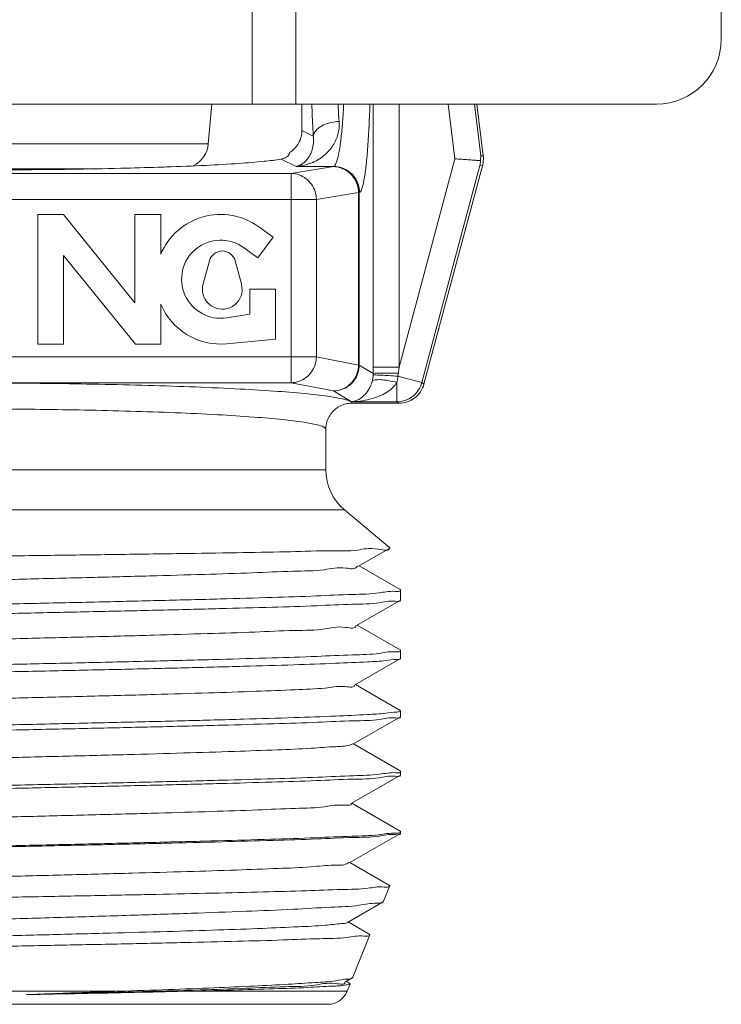
# Model space of a CAD drawing. Extents: x 38 to 224, y -17 to 26.
# Drawn here: x 45 to 46, y 2 to 4 of the extents above; entities that cross this region are included whole.
import ezdxf

# ---------------------------------------------------------------- set-up
doc = ezdxf.new("R2010")
doc.units = 0
doc.header["$MEASUREMENT"] = 0
doc.layers.get('0').update_dxf_attribs({"linetype": 'CONTINUOUS'})

msp = doc.modelspace()

# ---------------------------------------------------------------- linework, layer by layer
at = {"color": 7, "linetype": 'Continuous', "lineweight": 20}
for p, q in [((45.2587458735049, 6.029562383058422), (45.2587458735049, 4.274004852266462)), ((45.36336195791645, 4.274004852266462), (45.36336195791645, 5.868154709966312)), ((46.38257384813911, 4.429434463392195), (46.38257384813911, 5.712725098840575)), ((43.17036188487391, 4.274004852266462), (46.22714423701339, 4.274004852266462)), ((45.16137319635022, 4.274004852266462), (45.15302658757464, 4.178602676052528)), ((45.37755402647618, 4.274004852266462), (45.37755402647618, 4.210658743281442)), ((45.54849914625832, 3.643144100009682), (45.54849914625832, 4.274004852266462)), ((45.61053366326693, 3.643144100009682), (45.61053366326693, 4.274004852266462)), ((45.72827350308767, 4.274004852266462), (45.74439368533903, 4.142716503379167)), ((45.79077388847264, 4.274004852266462), (45.80596580642822, 4.150276609229222)), ((45.81198484242985, 4.149855717200614), (45.79674124532417, 4.274004852266462)), ((45.40477457767299, 4.197074412671239), (45.37755402647618, 4.210658743281442)), ((45.15302658757464, 4.178602676052528), (43.98302301615131, 4.178602676052528)), ((45.36343907910047, 4.124383349794426), (45.32780027245394, 4.142168784374715)), ((45.61053366326693, 3.643144100009682), (45.74439368533903, 4.142716503379167)), ((45.80596580642822, 4.150276609229222), (45.81198484242985, 4.149855717200614)), ((43.78386043120417, 4.107564485137576), (45.35218917252178, 4.107564485137576)), ((44.86723426888305, 4.118575241140726), (44.26881720318651, 4.118575241140726)), ((45.45308069775972, 4.124004240234314), (45.35218917252178, 4.107564485137576)), ((45.35218917252178, 3.606009949909977), (45.35218917252178, 4.107564485137576)), ((45.45384036496582, 4.124383349794426), (45.36343907910047, 4.124383349794426)), ((45.45308069775972, 4.124004240234314), (45.45384036496582, 4.124383349794426)), ((45.6649246973989, 3.606451234502836), (45.8043144273877, 4.126660788946582)), ((45.67010584245654, 3.602903290992703), (45.81033346338933, 4.126239896917973)), ((45.8043144273877, 4.126660788946582), (45.81033346338933, 4.126239896917973)), ((45.51323032744642, 4.061792030116206), (45.41233880220847, 4.045352274820196)), ((45.51323032744642, 4.061792030116206), (45.51511521496762, 4.061792030116206)), ((45.51323032744642, 3.648462866231103), (45.51323032744642, 4.061792030116206)), ((45.51511521496762, 4.061792030116206), (45.51587488197443, 4.062171139676314)), ((45.51511521496762, 3.648462866231103), (45.51511521496762, 4.061792030116206)), ((43.72371080151748, 4.045352274820196), (45.41233880220847, 4.045352274820196)), ((45.41233880220847, 3.668196087906433), (45.41233880220847, 4.045352274820196)), ((44.74447190570164, 4.009483903221216), (44.74447190570164, 3.698624680969745)), ((44.80624521268753, 4.009483903221216), (44.74447190570164, 4.009483903221216)), ((44.97761632239025, 3.797858207061359), (44.80624521268753, 4.009483903221216)), ((44.97761632239025, 4.009483903221216), (44.97761632239025, 3.797858207061359)), ((45.0393896293761, 4.009483903221216), (44.97761632239025, 4.009483903221216)), ((45.0393896293761, 3.913834911759226), (45.0393896293761, 4.009483903221216)), ((45.30840241786296, 3.954966215875745), (45.27422234980058, 3.979799489002514)), ((45.27209297907331, 3.904990560776495), (45.30840241786296, 3.954966215875745)), ((45.23791291081166, 3.929823833703997), (45.27209297907331, 3.904990560776495)), ((44.80624521268753, 3.911325146786335), (44.97848665368604, 3.698624680969745)), ((44.80624521268753, 3.698624680969745), (44.80624521268753, 3.911325146786335)), ((45.15612001504809, 3.898424796534552), (45.14075577686582, 3.842895243091585)), ((45.23294120556088, 3.842895243091585), (45.2175769673786, 3.898424796534552)), ((45.23457278306821, 3.827047799356187), (45.23294120556088, 3.842895243091585)), ((45.31438047982934, 3.830142044229984), (45.25260717284348, 3.830142044229984)), ((45.25260717284348, 3.830142044229984), (45.25260717284348, 3.77036142456624)), ((45.31438047982934, 3.710580804902493), (45.31438047982934, 3.830142044229984)), ((45.0393896293761, 3.698624680969745), (45.0393896293761, 3.79427367243174)), ((45.25260717284348, 3.77036142456624), (45.19765272330902, 3.761573100378795)), ((45.1977752636159, 3.699341681551975), (45.31438047982934, 3.710580804902493)), ((44.74447190570164, 3.698624680969745), (44.80624521268753, 3.698624680969745)), ((44.97848665368604, 3.698624680969745), (45.0393896293761, 3.698624680969745)), ((43.72371080151748, 3.668196087906433), (45.41233880220847, 3.668196087906433)), ((45.51323032744642, 3.648462866231103), (45.41233880220847, 3.668196087906433)), ((45.51323032744642, 3.648462866231103), (45.51511521496762, 3.648462866231103)), ((45.54850423239344, 3.628462054944574), (45.51511521496762, 3.648462866231103)), ((45.61053366326693, 3.643144100009682), (45.54849914625832, 3.643144100009682)), ((45.60766463928723, 3.621794021007539), (45.6649246973989, 3.606451234502836)), ((45.35218917252178, 3.606009949909977), (43.78386043120417, 3.606009949909977)), ((45.45308069775972, 3.586276728433917), (45.35218917252178, 3.606009949909977)), ((45.6649246973989, 3.606451234502836), (45.67010584245654, 3.602903290992703)), ((45.49641106863603, 3.560320811138234), (45.45308069775972, 3.586276728433917)), ((45.49641106863603, 3.560320811138234), (45.60500395535024, 3.560320811138234)), ((45.49710954978008, 3.556886502216793), (45.61001915697987, 3.556886502216793)), ((45.60500395535024, 3.560320811138234), (45.61001915697987, 3.556886502216793)), ((45.43484378698727, 3.494529603072225), (45.43484378698727, 3.397011661402987)), ((43.70120581673867, 3.397011661402987), (45.43484378698727, 3.397011661402987)), ((45.47933207459076, 3.30160622076869), (44.60940858763323, 3.30160622076869)), ((45.47933207459076, 3.30160622076869), (45.58821367101057, 3.210243713352666)), ((45.58807977198741, 3.209746468121744), (45.58821264696856, 3.210244570806024)), ((45.51308991472695, 3.166417776682322), (45.58807977198741, 3.209746468121744)), ((45.61342404686204, 3.110321576295832), (45.51471531390722, 3.167356953930219)), ((45.61418564597849, 3.109441622711497), (45.61342404686204, 3.110321576295832)), ((45.61418564597849, 3.085457635711174), (45.61418564597849, 3.109441622711497)), ((45.50866278740758, 3.024078638902846), (45.61347674248194, 3.084638601368039)), ((45.61347674248194, 3.084638601368039), (45.61418564597849, 3.085457635711174)), ((45.61342404686204, 2.965432963270513), (45.51029580263883, 3.025022223775832)), ((45.61342404686204, 2.965432963270513), (45.61418564597849, 2.964553009686171)), ((45.61418564597849, 2.945676631403965), (45.61418564597849, 2.964553009686171)), ((45.50423562402059, 2.881739460273281), (45.61347674228266, 2.944857596861557)), ((45.61347674228266, 2.944857596861557), (45.61418564597849, 2.945676631403965)), ((45.61342404666276, 2.820544350245187), (45.50587632703951, 2.882687494418519)), ((45.61342404666276, 2.820544350245187), (45.61418564597849, 2.819664396660848)), ((45.61418564597849, 2.805895626897483), (45.61418564597849, 2.819664396660848)), ((45.49980842476522, 2.739400240594357), (45.61347674327901, 2.805076592952882)), ((45.61347674327901, 2.805076592952882), (45.61418564597849, 2.805895626897483)), ((45.61342404745984, 2.675655736821327), (45.50145689308737, 2.740352765659012)), ((45.61342404745984, 2.675655736821327), (45.61418564597849, 2.674775783635525)), ((45.61418564597849, 2.666114622590274), (45.61418564597849, 2.674775783635525)), ((45.49538118844586, 2.597060978670465), (45.61347674307974, 2.665295588446404)), ((45.61347674307974, 2.665295588446404), (45.61418564597849, 2.666114622590274)), ((45.61342404706131, 2.530767123995273), (45.49703749081895, 2.598018037895853)), ((45.61342404706131, 2.530767123995273), (45.61418564597849, 2.5298871706102)), ((45.61347674288047, 2.525514583939922), (45.61418564597849, 2.526333618083794)), ((45.61418564597849, 2.526333618083794), (45.61418564597849, 2.5298871706102)), ((45.4909539144647, 2.45472167430233), (45.61347674288047, 2.525514583939922)), ((45.58771653258769, 2.400731836477483), (45.49261812581378, 2.455683310929766)), ((45.57321040714036, 2.362895548652481), (45.58820173122666, 2.40000037775312)), ((45.58820173122666, 2.40000037775312), (45.58771653258769, 2.400731836477483)), ((45.48652660282178, 2.312382326493611), (45.5720229763227, 2.361783338592925)), ((45.5720229763227, 2.361783338592925), (45.57321040714036, 2.362895548652481)), ((45.54022641218055, 2.283283673473758), (45.48819879169527, 2.31334858037684)), ((45.4995537124973, 2.180588831569429), (45.54073519646597, 2.282516581315436)), ((45.54022641218055, 2.283283673473758), (45.54073519646597, 2.282516581315436)), ((45.48209925252071, 2.170042935045043), (45.49827248150346, 2.179388687805186)), ((45.49827248150346, 2.179388687805186), (45.4995537124973, 2.180588831569429)), ((45.49273388958888, 2.165839155294419), (45.48377947411606, 2.171013856599056)), ((45.48601519297156, 2.147079820291839), (45.49326866170525, 2.165032785077018)), ((45.49326866031038, 2.165032781888718), (45.49273388958888, 2.165839155294419)), ((43.65003441055512, 2.147079820291839), (44.93891454749232, 2.147079820291839)), ((45.09439951606968, 2.147079820291839), (45.48601519297156, 2.147079820291839)), ((43.69622409843337, 2.115924482405288), (45.43982550529257, 2.115924482405288))]:
    msp.add_line(p, q, dxfattribs=at)
for centre, radius, start, end in [((46.22714423701339, 4.429434463392195), 0.1554296111257354, 270, 0), ((45.08751813745572, 4.184333922770844), 0.06575868163011882, 296.9341675199999, 355), ((45.1828631165691, 3.854054292095479), 0.1554296111257354, 54.00000000000016, 157.3801350520001), ((45.1828631165691, 3.854054292095479), 0.09365630413986618, 54.00000000000016, 279.0858164660003), ((45.18684849121335, 3.889922663893728), 0.03188299715399701, 15.46600995339999, 164.5339900465999), ((45.18684849121335, 3.830142044229984), 0.0478244957309955, 164.5339900465999, 356.2903717801), ((45.1828631165691, 3.854054292095479), 0.1554296111257354, 202.619864948, 275.5055102055001), ((45.55938674462007, 3.397011661402987), 0.1245429576328008, 180, 229.9999999999998), ((45.43982550529257, 2.165741665458409), 0.04981718305312031, 270, 337.9999999999999)]:
    msp.add_arc(centre, radius, start, end, dxfattribs=at)
for points, start_tangent, end_tangent in [([(45.40477457767299, 4.197074412671238), (45.40267765108362, 4.238508295995649), (45.40141576729026, 4.274003198535254)], (-0.05988400435185816, 0.9982053426138264), (-0.02938379300176574, 0.9995682031301462)), ([(45.45384036496582, 4.124383349794424), (45.4591004274158, 4.131225701427908), (45.46419437606306, 4.14761222586821), (45.46887588805254, 4.173142372040375), (45.47291517943547, 4.206760219714858), (45.47612978621036, 4.246914101533514), (45.47763832145288, 4.273998236743822)], (0.9285121199836298, 0.3713020913535303), (0.04741686033033308, 0.998875188077276)), ([(45.46680909468159, 4.232305968230222), (45.46471015647437, 4.265490996845393), (45.46428486379509, 4.274001819197088)], (-0.07481335628897233, 0.9971975540086224), (-0.0474639635030964, 0.9988729509645242)), ([(45.51587488197443, 4.062171139676314), (45.52112477534247, 4.070695519076938), (45.52622266791646, 4.091173725240367), (45.53090814216542, 4.123100699010879), (45.53495093410217, 4.165157874006429), (45.53816736059913, 4.215395108373379), (45.54042509566052, 4.271276381490679), (45.54050659278587, 4.274004148050761)], (0.8941645712287852, 0.4477384499451019), (0.02941466637888347, 0.9995672950841374)), ([(45.36343907910046, 4.124383349794424), (45.38467736136941, 4.127691855184236), (45.40351519350661, 4.134122163715694), (45.4198451210438, 4.142894650821377), (45.4336660424234, 4.153426392092106), (45.44501133555663, 4.165260561568052), (45.45392877691545, 4.178018609634248), (45.46049059563652, 4.191399776207064), (45.46476764171751, 4.205141658640389), (45.46682658290407, 4.218900098312674), (45.46680909468159, 4.232305968230222)], (0.9979725675886135, 0.06364553669025134), (-0.07485919475204167, 0.997194113982366)), ([(45.40477496624701, 4.197074412671238), (45.40886113400504, 4.20750551326876), (45.41811600109349, 4.217006264821031), (45.43171407586597, 4.224729243965705), (45.4484424725184, 4.229985596430436), (45.46680909468159, 4.232306479753054)], (0.1255048775457222, 0.9920930025517936), (0.9991680874081945, 0.04078152896901434)), ([(45.37755402647618, 4.210658743281443), (45.37552540821187, 4.194903294148232), (45.36957487023913, 4.180191071029245), (45.36008609115083, 4.167465047640269), (45.34766371664431, 4.157545170576703)], (0, -0.9999999999999999), (-0.8546888703376619, -0.5191405733719252)), ([(45.36343907910046, 4.124383349794424), (45.37246116105376, 4.127254223386503), (45.38043308503143, 4.132002031684658), (45.38729140924941, 4.138144398691491), (45.39302430750698, 4.145322214652471), (45.3976388940964, 4.153254728256633), (45.40115094890933, 4.161709328131152), (45.4035876280893, 4.170502140647517), (45.40497679996635, 4.179473223754173), (45.40534939323965, 4.188407601759627), (45.40477457767299, 4.197074412671238)], (0.9837516112212185, 0.1795348640784198), (-0.1189874668732701, 0.992895756223725)), ([(45.34766371664431, 4.157545170576703), (45.34739033488886, 4.155434972091965), (45.34657213627878, 4.153159788064055), (45.34521089131676, 4.15080603018307), (45.3450577096562, 4.15058776635823)], (0, -0.9999999999999999), (-0.5803570143746096, -0.8143621650507772)), ([(45.03320168044387, 4.122570557102756), (45.05252015115438, 4.123218666299618), (45.14777294137856, 4.12712484875992), (45.22680856147329, 4.131672391982203), (45.28739243180245, 4.136734432125901), (45.32780027245393, 4.142168784374715)], (0.9994728759503434, 0.03246490781674117), (0.9830712840996326, 0.1832234984348337)), ([(45.34330631405216, 4.148465550972595), (45.33956964412209, 4.146337264267231), (45.33578378749523, 4.144570473559469), (45.33187627113002, 4.143168039551226), (45.32780027245393, 4.142168784374715)], (-0.8501171191842637, -0.5265936608713102), (-0.9830712847408206, -0.1832234949945891)), ([(45.3450577096562, 4.15058776635823), (45.34330631405216, 4.148465550972595)], (-0.5803570446016777, -0.8143621435093887), (-0.6870930492091017, -0.7265694335220406)), ([(45.74439368533903, 4.142716503379166), (45.76044115662197, 4.141594354990859), (45.77548878129881, 4.140542122428474), (45.78853889077067, 4.139629569874428), (45.79869652890891, 4.138919278670412), (45.80523758024123, 4.138461883798358)], (0.9975640502779956, -0.0697564734842657), (0.9975640502779956, -0.0697564734842657)), ([(45.8043144273877, 4.126660788946581), (45.80486709702453, 4.13053999759422), (45.80517576209878, 4.134476275013347), (45.80523758024123, 4.138461883798358)], (0.172400887311248, 0.985026869711834), (-0.01578852128703127, 0.999875353529413)), ([(45.80523758024123, 4.138461883798358), (45.80573105331505, 4.142417308352156), (45.80597321583749, 4.146358236105684), (45.80596580642821, 4.150276609229222)], (0.1547906265972494, 0.9879472971356473), (-0.03363384549646034, 0.9994342221662814)), ([(45.81198484242984, 4.149855717200614), (45.81244625137124, 4.141934329566843), (45.81189282610737, 4.134019977912743), (45.81033346338933, 4.126239896917973)], (0.1218693404973519, -0.9925461519983545), (-0.258819044873948, -0.9659258263503141)), ([(44.10284791570985, 4.122570557899831), (44.19233425560444, 4.120062059877537), (44.311601441636, 4.117743521150825), (44.43801093334267, 4.116326459024219), (44.5680401523305, 4.115849814792632), (44.69806830562913, 4.116326678020554), (44.82447489418963, 4.117743927659035), (44.94373752174969, 4.12006259212432), (45.03320168044387, 4.122570557102756)], (0.9994728757518925, -0.03246491392630309), (0.9994728759456065, 0.03246490796256848)), ([(45.41233880220847, 4.045352274820194), (45.40922829720539, 4.064444475885276), (45.40061372618607, 4.08169434964354), (45.3873263637748, 4.095437346586884), (45.37064839167653, 4.104347318357284), (45.35218917252177, 4.107564485137576)], (-0.0109145857425817, 0.9999404341349878), (-0.9999318348212058, 0.01167586018658496)), ([(45.45308069775974, 4.124004240234315), (45.47220569188226, 4.120901042614923), (45.48946757476995, 4.112039586802752), (45.50318473532651, 4.098283134437532), (45.51202088082142, 4.080971806202253), (45.51511521496761, 4.061792030116205)], (0.9999927322377636, -0.003812541364040704), (0.003790793469510583, -0.999992814916623)), ([(45.51323032744642, 4.061792030116205), (45.51011982244334, 4.080884230982019), (45.50150525162329, 4.098134104740284), (45.48821788921203, 4.111877101882893), (45.47153991691448, 4.120787073454023), (45.45308069775974, 4.124004240234315)], (-0.0109145857425817, 0.9999404341349878), (-0.9999318348212058, 0.01167586018658496)), ([(45.45384036496582, 4.124383349794424), (45.47296520844119, 4.121280201792946), (45.49022702397602, 4.112418855379312), (45.50394422956736, 4.098662482123778), (45.5127804836637, 4.081351112440606), (45.51587488197443, 4.062171139676314)], (0.999992732229937, -0.003812543416861222), (0.003790793469510583, -0.999992814916623)), ([(45.35218917252177, 3.606009949909977), (45.37051682489462, 3.609223124540488), (45.38721013630136, 3.618125357908939), (45.40052644149964, 3.63185694133711), (45.40918448578267, 3.649104704440964), (45.41233880220847, 3.668196087906432)], (0.9999019593018569, 0.01400256349059176), (0.01310080953941072, 0.9999141807122309)), ([(45.45308069775974, 3.586276728433916), (45.4715145976301, 3.589526641642779), (45.488174795356, 3.59844737352618), (45.50145825389354, 3.612180575016457), (45.51008684426524, 3.629404843141169), (45.51323032744642, 3.648462866231103)], (0.9999019561981144, 0.0140027851224033), (0.01310081943613396, 0.9999141805825646)), ([(45.45308069775974, 3.586276728433916), (45.47217902653757, 3.589384393857557), (45.4894464811783, 3.598248590810407), (45.50317153158107, 3.612006809493669), (45.51201461541394, 3.62931628871438), (45.51511521496761, 3.648462866231103)], (0.9999895457181978, 0.004572576332052441), (0.004550069212284625, 0.9999896483815037)), ([(45.54850423239344, 3.628462054944572), (45.54850041320893, 3.635807555344443), (45.54849914625833, 3.64314410000968)], (-0.0006940181549699794, 0.9999997591693712), (4.478849913861088e-07, 0.9999999999998996)), ([(45.60870112105121, 3.628954445989182), (45.60961726542416, 3.636053424265293), (45.61053366326693, 3.64314410000968)], (0.1279005449863283, 0.9917869986001027), (0.128264332686111, 0.99174001681922)), ([(45.60500392526065, 3.606463090394596), (45.58450481082549, 3.611083672382371), (45.56647848465874, 3.613211518504569), (45.55309945105843, 3.612589957681632), (45.5459816147866, 3.609293975534566)], (-0.9647925203047605, 0.2630121532629019), (-0.6258111229413739, -0.7799746395895554)), ([(45.54598168233869, 3.609293987291424), (45.54760940977484, 3.6170741555659), (45.54841621878199, 3.624760372419237)], (0.253877517943182, 0.967236375392804), (0.05362741605513067, 0.9985610147843996)), ([(45.60766464387041, 3.621794019612661), (45.58599545731538, 3.623020178109163), (45.56743376321875, 3.623998677255257), (45.55435032625068, 3.624604537296244), (45.54841620842002, 3.624760373017048)], (-0.9983089538370852, 0.05813116796267312), (-0.9992027862738213, -0.03992232336214896)), ([(45.54841621878199, 3.624760372419237), (45.54848760939579, 3.626605407190318), (45.54850423239344, 3.628462054944572)], (0.05351870019488301, 0.9985668474015398), (-0.005901428671728915, 0.9999825864181999)), ([(45.60870112125048, 3.628954445789915), (45.59093143786713, 3.628917210235345), (45.57480822852445, 3.628841754140863), (45.5616853989178, 3.628734413654344), (45.5526649051363, 3.628604202497625), (45.54850422043731, 3.628462054944572)], (-0.9999995694028809, -0.0009280054163685671), (-0.9958535827139777, -0.09097055455329794)), ([(45.60504623917885, 3.606608877989575), (45.60678219444519, 3.61414440882396), (45.60766463928724, 3.621794021007539)], (0.2793197977496092, 0.9601981309006582), (0.05836122598509737, 0.9982955310435465)), ([(45.60766463928724, 3.621794021007539), (45.60821022472137, 3.625369023816626), (45.60870112105121, 3.628954445989182)], (0.1584118806364468, 0.9873731189743946), (0.1279209486717568, 0.9917843671337625)), ([(45.49710954978007, 3.556886502216791), (45.49192724916308, 3.561854171478679), (45.47392100709258, 3.56752759399774), (45.43914742169449, 3.573645477253985), (45.38495973711909, 3.579907335756089), (45.31048142600866, 3.585987558616822), (45.21709178587674, 3.591554901223367), (45.1093514257971, 3.596288767286135), (44.99375209263745, 3.599994671718099), (44.87639853585191, 3.602647008686441), (44.76304530763336, 3.604322508808455), (44.65881060026082, 3.605174256501554), (44.56802480186298, 3.605407271393565)], (-0.06704037815643155, 0.9977502631904651), (-0.9999999999991611, 1.295339630704561e-06)), ([(45.49641106863603, 3.560320811138233), (45.5085960303896, 3.563503395427854), (45.51918300596388, 3.56929999471812), (45.52823722259073, 3.577079716232099), (45.53581540111845, 3.586538894348763), (45.54180800870594, 3.597425664151118), (45.54598168233869, 3.609293987291424)], (0.9928361724087418, 0.1194836171061084), (0.2542711353349401, 0.967132974174431)), ([(45.49641106863603, 3.560320811138233), (45.52310364696486, 3.562807571532334), (45.54629697449316, 3.567999478894922), (45.56613069615796, 3.575262310070737), (45.58273296825683, 3.584289368162812), (45.59586334357257, 3.594837225690794), (45.60504053650628, 3.606511307648999)], (0.9995900902624058, 0.02862955551865203), (0.5026063787598274, 0.8645153717719154)), ([(45.60504053650628, 3.606511307648999), (45.60500396391878, 3.592150488562673), (45.60500396551294, 3.579540573484433), (45.60500394777802, 3.569650278461967), (45.60500395315827, 3.563104007883018), (45.60500395535023, 3.560320811138233)], (-0.003675492062438345, -0.9999932453562367), (7.765306350651558e-07, -0.9999999999996985)), ([(45.6649246973989, 3.606451234502835), (45.65654370858967, 3.588034985458223), (45.64271992252275, 3.573259108732493), (45.62491318472012, 3.563683994274008), (45.60500395535023, 3.560320811138233)], (-0.2614023462610015, -0.9652299277214955), (-0.9999920004824375, -0.003999871389487823)), ([(45.67010584245653, 3.602903290992703), (45.66175878293506, 3.584483764176713), (45.64793087678786, 3.569729549157788), (45.6300619994223, 3.560189397593984), (45.61001915697988, 3.556886502216791)], (-0.2588190453983263, -0.9659258262098075), (-0.9999999999999999, 0)), ([(45.43484378698727, 3.494529603072223), (45.43033728415673, 3.499488166749392), (45.41393335458901, 3.505159996314205), (45.38188947862113, 3.511287440683491), (45.33167286976358, 3.517568372391567), (45.26241005584679, 3.523674717191142), (45.1753432199609, 3.529272259571857), (45.07471096625947, 3.534036364664737), (44.96660348881129, 3.537768327070276), (44.85677551616211, 3.540440165871631), (44.75065009146235, 3.542128204978619), (44.65305234326368, 3.542986313927459), (44.56802480186298, 3.543221133397113)], (-0.0001025196522001236, 0.9999999947448605), (-0.9999999999997353, 7.276993868609256e-07)), ([(45.49710954978007, 3.556886494644584), (45.48324523245304, 3.55532131009126), (45.47007042917711, 3.550700894692142), (45.45825881811727, 3.543260525437902), (45.44840218994565, 3.533377234512106), (45.44099166716213, 3.521548320748968), (45.43639559722109, 3.508365246625042), (45.43484374374594, 3.494529603072223)], (-0.9999999999813449, 6.108182485032656e-06), (1.224084666362045e-08, -0.9999999999999999)), ([(44.60937759696145, 3.190064312247345), (44.77482592742364, 3.192176040518135), (44.93605457569331, 3.194313205641865), (45.08666587843907, 3.196447539356173), (45.22131004389563, 3.198553820018368), (45.3382929592451, 3.200652466894696), (45.43622448316805, 3.202774726318718), (45.51134191824893, 3.20489991698579), (45.56134674888108, 3.207007283064765), (45.58618228629845, 3.208700972038117)], (0.9999201490788057, 0.01263706715258688), (-0.482584518459609, 0.8758494063154392)), ([(45.51088756760532, 3.167248279339537), (45.5099306327236, 3.165280159460867), (45.48292391859674, 3.161542908463178), (45.43108237724628, 3.157805657664756), (45.35581971830167, 3.154068406667062), (45.2591852383428, 3.150331155868641), (45.14380802246674, 3.146593904870948), (45.01282541637774, 3.142856654072525), (44.869797715059, 3.139119403074831), (44.71861138930784, 3.135382152077139), (44.56337347968422, 3.131644901278717), (44.40830002574822, 3.127907650281022), (44.25760156604731, 3.124170399482601), (44.11536881306151, 3.120433148484908), (43.98546161070233, 3.116695897686487), (43.87140418830518, 3.112958646688792), (43.77628955208937, 3.109221395691101), (43.70269560936205, 3.105484144892677), (43.65261529971951, 3.101746893894987), (43.62740262530322, 3.098009643096562), (43.62734887794296, 3.097114292415827)], (-0.3528446024997237, -0.9356819366038931), (-0.007643782547056234, -0.9999707858674538)), ([(45.61418295505354, 3.109290564857087), (45.60130666032383, 3.105819547048335), (45.56237010780269, 3.102153608949644), (45.49840705823956, 3.098490128232965), (45.41225999042852, 3.094873197489197), (45.3063415698739, 3.091285992060757), (45.18207848696893, 3.087684792985595), (45.04188969653762, 3.084059351474279), (44.89084658920969, 3.080453246801468), (44.73152560786631, 3.076838230033879), (44.56659219179353, 3.073187891488623), (44.40213344838749, 3.069547350588389), (44.24381916231729, 3.065953616717746), (44.09232022896003, 3.062334080535305), (43.95086509410481, 3.058669469964912), (43.82495203819947, 3.055004499714456), (43.71898654558785, 3.051385510126151), (43.63432450429065, 3.047787771551794), (43.57236464072207, 3.044191499396037), (43.53456483063265, 3.040594207382908), (43.52202591819201, 3.038075419521819)], (-0.03599807727238308, -0.99935185917308), (-0.3137617522616569, -0.9495017445048191)), ([(45.61418564597849, 3.109441622711496), (45.61418295505354, 3.109290564857087)], (0, -0.9999999999999999), (-0.03599864740579813, -0.9993518386358996)), ([(43.52186395774744, 3.015567133457936), (43.53464389010362, 3.019048032604581), (43.57305269473119, 3.022555218883839), (43.63577252122066, 3.026045267255052), (43.72042054117279, 3.029500224601792), (43.82656296548807, 3.032988140797573), (43.95254589417728, 3.036519534840227), (44.09396744985991, 3.040050038948724), (44.24534099077693, 3.043536696762462), (44.40347787088388, 3.046998667770767), (44.56547854799545, 3.050458237989393), (44.728270974579, 3.053933522540237), (44.88690072616747, 3.057402999005343), (45.03845482587762, 3.060888285850204), (45.18019477752449, 3.064418339611364), (45.30661178724188, 3.06795013896662), (45.41326819914772, 3.071439119855234), (45.4989469858366, 3.074917339833775), (45.5625815534486, 3.078441019785266), (45.60135084856374, 3.081969257411207), (45.61405211420762, 3.084469084254618)], (0, 0.9999999999999999), (0.2826114714020559, 0.9592344636385647)), ([(45.50662539016002, 3.023923754490974), (45.50664718378273, 3.023264624936143), (45.48192178099803, 3.019527373938454), (45.43238824343494, 3.01579012314003), (45.35939763441962, 3.012052872142339), (45.26493759459425, 3.008315621144649), (45.15157821554774, 3.004578370346223), (45.02240211263142, 3.000841119348534), (44.88092059897995, 2.997103868550108), (44.73097823877776, 2.993366617552418), (44.57664837783629, 2.989629366753993), (44.4221224862795, 2.985892115756303), (44.27159632090035, 2.982154864957878), (44.1291560018316, 2.978417613960187), (43.99866709060252, 2.974680362962494), (43.88366968750594, 2.970943112164073), (43.78728238964884, 2.967205861166379), (43.71211771891135, 2.963468610367956), (43.66021131100536, 2.959731359370263), (43.63296678598665, 2.955994108571843), (43.63167946813011, 2.953831406761541)], (0.07580198559328855, -0.9971228906108387), (-0.4224920574347113, -0.9063666263739992)), ([(45.61418294110472, 2.964401812742189), (45.60135084696959, 2.960937165554805), (45.56258156739741, 2.957280007236457), (45.49894702768302, 2.953627572583406), (45.41326823720804, 2.95002225781185), (45.3066118278927, 2.946405788973008), (45.18019487337273, 2.94274493880286), (45.03845498190503, 2.939085897793529), (44.88690087621683, 2.935473257903377), (44.72827109154974, 2.931877005674491), (44.56547863467735, 2.928274733138671), (44.403477901372, 2.924688748829021), (44.24534097065078, 2.921100275852173), (44.09396741977033, 2.917486215175957), (43.95254591390489, 2.913826707479259), (43.82656302447162, 2.910166277168328), (43.72042058341775, 2.906550912078992), (43.6357725254053, 2.902969709023302), (43.573052695329, 2.899352133844459), (43.53464389349119, 2.895716795253019), (43.5220243308173, 2.893185486938952)], (-0.03615147485304731, -0.9993463217853705), (-0.3111321359095911, -0.9503666629277016)), ([(45.61418564597849, 2.964553009686171), (45.61418294110472, 2.964401812742189)], (0, -0.9999999999999999), (-0.03615127731093957, -0.9993463289314609)), ([(43.52535228124852, 2.879305864577664), (43.53549898312021, 2.879381840763537), (43.57669775823457, 2.883020881369486), (43.64424378374728, 2.886654550288216), (43.73494236560864, 2.890237760976383), (43.84654743355026, 2.89380163084067), (43.97824570332759, 2.89740717277858), (44.12565323453575, 2.901018619646836), (44.28304981336835, 2.904593761346231), (44.44860896574108, 2.908186429328425), (44.61785314934535, 2.911791391992133), (44.78430581733307, 2.915364052198006), (44.94472073898154, 2.918925955080636), (45.09758656856208, 2.922539277864733), (45.23756032372054, 2.926181565156136), (45.35905798186189, 2.929805340780848), (45.45830109736272, 2.933375870206167), (45.53455139331969, 2.936940318547581)], (0.9770272313022106, 0.2131144980848012), (0.9984596267397559, 0.05548309445865069)), ([(45.53455139331969, 2.936940318547581), (45.57854500725524, 2.939852950895187), (45.60523193930457, 2.942763931504265), (45.61395766660733, 2.944620939735657)], (0.9984596267054983, 0.05548309507513986), (0.4415256220668506, 0.8972486417144807)), ([(45.50315633275705, 2.88127590082373), (45.48070832070223, 2.87751183941373), (45.43347319472753, 2.873774588416037)], (0.3946428299948563, -0.9188346079320537), (-0.9980164945740229, -0.06295297100359443)), ([(45.43347319472753, 2.873774588416037), (45.36158365146866, 2.869984150601031), (45.26754922793501, 2.866193712786025), (45.15400174319067, 2.862403274971019), (45.0241173274103, 2.858612837156013), (44.88152758010684, 2.854822399341007), (44.73021802936144, 2.851031961525998), (44.57441673243222, 2.847241523511723), (44.41847613091696, 2.843451085696717), (44.2667514617552, 2.839660647881712), (44.12347912020661, 2.835870210066706), (43.99265837333363, 2.832079772251697), (43.87793972527386, 2.828289334436691), (43.78252305126332, 2.824498896621681), (43.70906834317871, 2.82070845860741), (43.65962155586332, 2.816918020792401), (43.63555761985641, 2.813127582977395), (43.63561131819655, 2.812928874389586)], (-0.9980164944961223, -0.0629529722385813), (0.2780632076305881, -0.960562779084318)), ([(45.53455139331969, 2.810608858483765), (45.45830106966437, 2.80691416351579), (45.35905791909225, 2.80321316587709), (45.23756028247192, 2.799456978172507), (45.09758658490212, 2.795681602881697), (44.94472078062873, 2.791936249617354), (44.7843058057755, 2.788244193365937), (44.61785309793402, 2.784540986833335), (44.44860892628587, 2.780804298969078), (44.28304976833362, 2.777080354539519), (44.12565315961069, 2.773374576045394), (43.97824565311185, 2.769631167046072), (43.84654739947531, 2.765893878585853), (43.73494230503095, 2.76219978341677), (43.64424372576009, 2.758485641414683), (43.57669773731133, 2.754719199341138), (43.53549898351874, 2.750947189499951), (43.52200977622907, 2.748284279531947)], (-0.9983452837118715, -0.05750386500282195), (-0.2866372475967767, -0.9580391893289878)), ([(45.61018264043537, 2.816816694634759), (45.60523193950382, 2.816645266733467), (45.57854500705598, 2.813627918667086), (45.53455139331969, 2.810608858483765)], (-0.9934590791278315, -0.1141886951430876), (-0.9983452837791339, -0.05750386383505657)), ([(45.61418121384336, 2.819500902644127), (45.61018264043537, 2.816816694634759)], (-0.05498174511608265, -0.9984873598118256), (-0.993459080601356, -0.1141886823231985)), ([(45.61418564597849, 2.819664396660848), (45.61418121384336, 2.819500902644127)], (0, -0.9999999999999999), (-0.05498132401652777, -0.9984873829995998)), ([(43.53474249783722, 2.739499454702707), (43.57367584193249, 2.7430359717452), (43.6376283418104, 2.746569897098559), (43.72376427687592, 2.750059072074921), (43.8299562842335, 2.753528183878251), (43.95400909937007, 2.756995981105749), (44.09312285172966, 2.760467877689611), (44.24372469259819, 2.763938545781734), (44.40318238544359, 2.76743029610719), (44.56874891334991, 2.770965774162512), (44.73428363059363, 2.774500960089874), (44.89365601111451, 2.777991985276413), (45.04415658540675, 2.781462234904202), (45.1848219738393, 2.784977913020483), (45.31037809620392, 2.78850150768496), (45.41635140812058, 2.791988763703426), (45.50134321286613, 2.795467566144472), (45.56379500677001, 2.798962680923204), (45.60154510947345, 2.802433802152426), (45.61404901278907, 2.804904293649423)], (0.9989464940725444, -0.04589010765047317), (0.2882969873894671, 0.9575410419726964)), ([(45.4992001081393, 2.740319405283478), (45.49228150194153, 2.737318826278722), (45.45863896546893, 2.733528388264447), (45.40013136652872, 2.729737950449437), (45.31839902155845, 2.725947512634432), (45.21573046758382, 2.722157074819426), (45.09499838257525, 2.71836663700442), (44.95957920781433, 2.714576199189414), (44.81325872101755, 2.710785761374409), (44.66012620152414, 2.706995323559402), (44.50446014529444, 2.703204885545124), (44.35060872459364, 2.699414447730119), (44.20286833210541, 2.695624009915113), (44.06536360082976, 2.691833572100106), (43.94193225285982, 2.688043134285097), (43.83601798964875, 2.68425269647009), (43.75057441279697, 2.680462258655082), (43.68798265950999, 2.676671820840076), (43.64998504431719, 2.672881382825801), (43.63855332315383, 2.669950939041839)], (-0.8339130692497305, -0.5518958171018276), (-0.8866058569987261, -0.4625257337008987)), ([(45.60154510130343, 2.671187462501451), (45.56379497907166, 2.667589505329296), (45.50134317221531, 2.663966678622284), (45.41635134136557, 2.660360760066466), (45.31037800653299, 2.656746079265961), (45.18482190847914, 2.653093733088227), (45.04415654415812, 2.649449592597618), (44.89365593100848, 2.645852538909894), (44.73428354112196, 2.642233951445889), (44.56874888804278, 2.638569590957753), (44.40318242569587, 2.634904927581146), (44.24372472707167, 2.631285588276215), (44.09312285013551, 2.627688100979726), (43.95400906868268, 2.624089340156774), (43.82995622664482, 2.620494828540266), (43.72376420513917, 2.616898954124899), (43.63762828163126, 2.613282284223905), (43.57367582061075, 2.609619230340846), (43.53474249783722, 2.605953490116009), (43.52202245390509, 2.603406685668976)], (-0.9993806641608742, 0.03518931800091667), (-0.3080115301977888, -0.9513826240084566)), ([(45.61348265817278, 2.672753341506307), (45.60154510130343, 2.671187462501451)], (-0.6587064117906838, -0.7524000684913859), (-0.9993806640055921, 0.03518932241095051)), ([(45.61418287773726, 2.674623966367975), (45.61348265817278, 2.672753341506307)], (-0.03685298873262573, -0.9993206978850548), (-0.6587064179986468, -0.752400063056478)), ([(45.61418564597849, 2.674775783635526), (45.61418287773726, 2.674623966367975)], (0, -0.9999999999999999), (-0.03685343313986546, -0.9993206814960878)), ([(43.53449783748123, 2.599685031434955), (43.57256889615432, 2.603178831239322), (43.63547915061942, 2.606688497417957), (43.72082531933538, 2.610171889814977), (43.82689931377168, 2.613655263879271), (43.95210401875264, 2.617164898971982), (44.09187047046434, 2.620656973706935), (44.2418717018237, 2.624116082817713), (44.40124663238655, 2.627607600596557), (44.56679875415988, 2.631143299242365), (44.73239191632496, 2.634679216286706), (44.89189072070104, 2.638171490688928), (45.04233711561839, 2.641637799578266), (45.18120139428576, 2.645101734778467), (45.30583949915136, 2.648583948500937), (45.41223214102906, 2.652058759987812), (45.49839460135332, 2.655548610285908), (45.56236434694365, 2.659083131452773), (45.60130522459261, 2.662620036870027), (45.6140528084599, 2.665126700623643)], (0.9990467457437107, -0.04365317650414063), (0.2813333763482631, 0.9596100933986087)), ([(45.49539963056775, 2.597074759099638), (45.47600175624918, 2.593282188312124), (45.43124874950058, 2.589491750497117), (45.36239852508066, 2.585701312482843), (45.27138008880723, 2.581910874667833), (45.16074108345082, 2.578120436852827), (45.0335764798213, 2.574329999037821), (44.89344199988368, 2.570539561222815), (44.74425469262084, 2.56674912340781), (44.59018344463271, 2.562958685592803), (44.43553248544372, 2.559168247578525), (44.28462114097815, 2.555377809763519), (44.14166319786377, 2.551587371948514), (44.01064924401341, 2.547796934133508), (43.89523527461385, 2.544006496318499), (43.79864066952391, 2.540216058503493), (43.72355839202326, 2.536425620688484), (43.67207991152774, 2.532635182873477), (43.64563694458582, 2.528844744859203), (43.64518449636077, 2.527313340540633)], (0.5985737952107384, -0.8010676698550584), (-0.2108333785284525, -0.9775220133062367)), ([(45.6011706327121, 2.526245977304142), (45.56182663262444, 2.522560712728921), (45.49721741354628, 2.518878467872071), (45.410221811649, 2.515242843927807), (45.30282495619093, 2.511622386526022), (45.17707766716148, 2.507994480259755), (45.03705751765897, 2.504385585027617), (44.88542840482872, 2.500773348656649), (44.72476487531067, 2.497132979127525), (44.55817301811349, 2.493447858623603), (44.3919512254694, 2.489765399353596), (44.23222795841676, 2.486129920277698), (44.08208215300901, 2.482525527721834), (43.9424787876102, 2.47888524507388), (43.81792816231584, 2.475229030691517), (43.71292301905564, 2.471600693805522), (43.62899696805304, 2.467969985023807), (43.56794830240968, 2.464312823317889)], (-0.999243450437273, 0.03889121698035505), (-0.9971923862742378, -0.07488220587490418)), ([(45.61406153025302, 2.52892099424251), (45.6011706327121, 2.526245977304142)], (-0.2684763914262462, -0.9632862644337564), (-0.9992434505024326, 0.03889121530619064)), ([(45.61417241154564, 2.529554993818247), (45.61406153025302, 2.52892099424251)], (-0.08140854555479198, -0.9966808158636611), (-0.2684763103200566, -0.9632862870387643)), ([(45.61418299650143, 2.529736536600387), (45.61417241154564, 2.529554993818247)], (-0.035538659501568, -0.999368302319436), (-0.08140822816538443, -0.9966808417878678)), ([(45.61418564597849, 2.5298871706102), (45.61418299650143, 2.529736536600387)], (0, -0.9999999999999999), (-0.03553813179114563, -0.9993683210852718)), ([(43.58664016501955, 2.464312823317889), (43.65319423496794, 2.46771037034654), (43.74126119284931, 2.471115458501085), (43.84961784030417, 2.474548609471924), (43.97650470895353, 2.478019303867521), (44.1173806973355, 2.481481080389548), (44.26716096159038, 2.484898785841683), (44.42304374408739, 2.48829535844623), (44.58423165106768, 2.491733023053116), (44.74544973929015, 2.495179672089337), (44.90104686547637, 2.498595563598203), (45.04876358942238, 2.502010390414231), (45.18597656736186, 2.505446317198509), (45.3077722289032, 2.5088609925703)], (0.9981211368560448, 0.06127149550318556), (0.9995480970364224, 0.03005996857727347)), ([(45.3077722289032, 2.5088609925703), (45.41325573130168, 2.512314652279058), (45.49895998772283, 2.51579392818261), (45.5626229822151, 2.519319842932934), (45.60137022924137, 2.522847879895258), (45.61405183084748, 2.525344810566913)], (0.9995480970311666, 0.03005996875203587), (0.2831330551815742, 0.9590806394999055)), ([(45.489821855446, 2.455952300403808), (45.48548566321698, 2.45303598816053), (45.45473895655322, 2.449245550345524), (45.39923548120996, 2.445455112530517), (45.32053168300958, 2.441664674516244), (45.22083156380122, 2.437874236701234)], (-0.7359659163406231, -0.6770185890984874), (-0.9993993662698673, -0.03465410075860476)), ([(45.22083156380122, 2.437874236701234), (45.10322625189574, 2.434092867606231), (44.97077476563973, 2.430311498511228), (44.82716242500511, 2.426530129416225), (44.67638383217331, 2.422748760321221), (44.52263176088433, 2.418967391026947), (44.37018056669276, 2.415186021931944), (44.22326735764249, 2.411404652836941), (44.08597423202552, 2.407623283741939), (43.96211485382244, 2.403841914646935), (43.85512851845548, 2.400060545551932), (43.76798465225212, 2.396279176257658), (43.70310039449904, 2.392497807162654), (43.66227355367627, 2.388716438067651), (43.64706475327515, 2.385847566129987)], (-0.9993993662689853, -0.03465410078403924), (-0.8328218201281645, -0.5535411600941804)), ([(45.28520333804416, 2.385314903073866), (45.16408121677382, 2.382391346615095), (45.02781545099607, 2.379449208944857), (44.88140778831359, 2.376524280520864), (44.72754050861145, 2.373596413879416), (44.56867462417313, 2.370641478971926), (44.41069533873207, 2.367696462267041), (44.25868481438933, 2.364784846987047), (44.11331778443777, 2.361848324510412), (43.97781387961559, 2.358873382623664), (43.85746721500788, 2.355896844594374), (43.75647052071479, 2.352956216982586), (43.67617856705868, 2.350034729531063), (43.61781322267883, 2.347115266251326), (43.58259882654892, 2.344185725752526), (43.57140044907095, 2.34192889736388)], (-0.9996653060144676, -0.02587036820381818), (0.1150183422721644, -0.9933633680285192)), ([(45.58812749983782, 2.399825862182821), (45.57454911361316, 2.397072204636361), (45.53569479491389, 2.394107688489689), (45.47271272339989, 2.391144297812811), (45.38846979366518, 2.388219309608201), (45.28520333804416, 2.385314903073866)], (-0.40831842440705, -0.9128395610893209), (-0.9996653060045045, -0.02587036858879756)), ([(45.58820173122668, 2.40000037775312), (45.58812749983782, 2.399825862182821)], (-0.3746069012332535, -0.9271837302004492), (-0.4083187075939922, -0.9128394344181082)), ([(43.5996622600974, 2.271755338260443), (43.61100328011194, 2.276547661200685), (43.64903754361436, 2.281391267344049), (43.71238048362873, 2.286205996259809), (43.79841896791491, 2.290965896383901), (43.90703329514761, 2.295787880275666), (44.03552003127244, 2.30065194593757), (44.17871747049433, 2.30549111137723), (44.33089679019916, 2.310256614141001), (44.49001848866223, 2.315020609835346), (44.65147015271821, 2.319772957475216), (44.81178441237174, 2.324539546652118), (44.96588340713592, 2.329297809584306), (45.11184776743038, 2.334124110832422), (45.24381257109317, 2.338968942279215), (45.35643109469896, 2.343765730034673), (45.44701623446521, 2.34850716591804), (45.51518768960331, 2.353309750799453), (45.55777147048333, 2.358128039651118), (45.57241177373074, 2.361486160165482)], (-0.3711481838321718, 0.9285736511650976), (0.6072730804712553, 0.7944931753860144)), ([(45.48664578505196, 2.312171931791004), (45.47277616080007, 2.3093076862755), (45.43310567204641, 2.305526317180493), (45.36940011016611, 2.30174494808549), (45.28343634089399, 2.297963578990484), (45.17760945104395, 2.294182209895481), (45.05486601859138, 2.290400840800478), (44.91862206975076, 2.286619471506206), (44.77266800925853, 2.282838102411204), (44.62106316855548, 2.279056733316196), (44.46802290590193, 2.275275364221194), (44.31780139929913, 2.271493995126191), (44.17457338906541, 2.267712626031188), (44.04231815999325, 2.263931256736913), (43.92470898566195, 2.260149887641909), (43.82501110563634, 2.256368518546907), (43.74599107214255, 2.252587149451904), (43.68983997979622, 2.248805780356901), (43.65811271075791, 2.245024411261898), (43.65255614500295, 2.242074057941096)], (-0.8700956732778654, -0.4928828657431072), (-0.7954065221738708, -0.6060762860261633)), ([(45.54065735472621, 2.282333550992211), (45.5263685655078, 2.279439679197943), (45.48562167668064, 2.276330524838331), (45.41996557062312, 2.273232084959188), (45.33244819630372, 2.270173591087905), (45.22341344651952, 2.267079603270776), (45.09546119855315, 2.263955309070701), (44.9537696540638, 2.260843681985393), (44.80402273125389, 2.257776447788979), (44.64807255726728, 2.254704154358724), (44.49087109839188, 2.251641641237116), (44.33578610241235, 2.248572063640413), (44.18730932966063, 2.245501847785957), (44.04743966650982, 2.242384673059148), (43.9217835407334, 2.239252190508329), (43.81539613145334, 2.236147540219875), (43.73093030967823, 2.233083212557191), (43.66852294632503, 2.229984005094887), (43.63076200639157, 2.226866814426578)], (-0.4082202025420751, -0.9128834899572382), (-0.9995492063579724, 0.03002305895719914)), ([(45.54073519646595, 2.282516581315436), (45.54065735472621, 2.282333550992211)], (-0.3746065673779863, -0.927183865086792), (-0.4082201458148118, -0.9128835153243451)), ([(44.93891454749232, 2.147079820291839), (45.05785828450314, 2.15130906778205), (45.16733624839935, 2.155558928626265), (45.26374060923941, 2.159779560135034), (45.34495682487879, 2.163953740906711), (45.41003495835515, 2.168102451348307), (45.45817181818585, 2.172255898407666), (45.48833470253555, 2.176429316179367), (45.4985911668059, 2.179086374421782)], (0.9994102523412676, 0.03433871743621287), (0.6882254818001472, 0.7254968547147226)), ([(45.48055270337995, 2.169635385652202), (45.48061014817154, 2.169397028564749), (45.45708812308334, 2.165615659469742), (45.40886033912207, 2.161834290374741), (45.33727365205461, 2.158052921279733), (45.24432384105672, 2.154271551985465), (45.13259996889767, 2.150490182890462), (45.0052122655897, 2.146708813795456), (44.86570554313479, 2.142927444700453), (44.71796055590815, 2.139146075605446)], (0.2548223490427916, -0.9669878853575745), (-0.9996845402064033, -0.02511613171473439)), ([(45.09439951606968, 2.147079820291839), (45.2114416353551, 2.15015897016063), (45.31134185504334, 2.153237298444441), (45.39135935866432, 2.156314661071974), (45.44929163091361, 2.159390893845798), (45.48353595776186, 2.162465825394798), (45.48406631886559, 2.162580679508135)], (0.999694619170684, 0.02471170575214897), (0.9769457094522149, 0.2134878937619376)), ([(45.48406631886559, 2.162580679508135), (45.49297498303456, 2.165362876720959)], (0.9769457088579592, 0.2134878964813224), (0.7471175049010111, 0.6646919842080898)), ([(45.09439951606968, 2.147079820291839), (44.97546059498557, 2.144318963166086), (44.84911657122744, 2.141678896568467), (44.71796055590815, 2.139146075605446)], (-0.9996946191672406, -0.02471170589145643), (-0.9998250358129946, -0.01870555429662088)), ([(44.71796055590815, 2.139146075605446), (44.7864739181304, 2.141715891804945), (44.86016590824766, 2.144349566459439), (44.93891454749232, 2.147079820291839)], (0.9992529388656979, 0.03864665791844778), (0.9994102523350257, 0.03433871761787397))]:
    msp.add_spline(points, degree=3, dxfattribs=dict(at, start_tangent=start_tangent, end_tangent=end_tangent))

doc.saveas('drawing.dxf')
